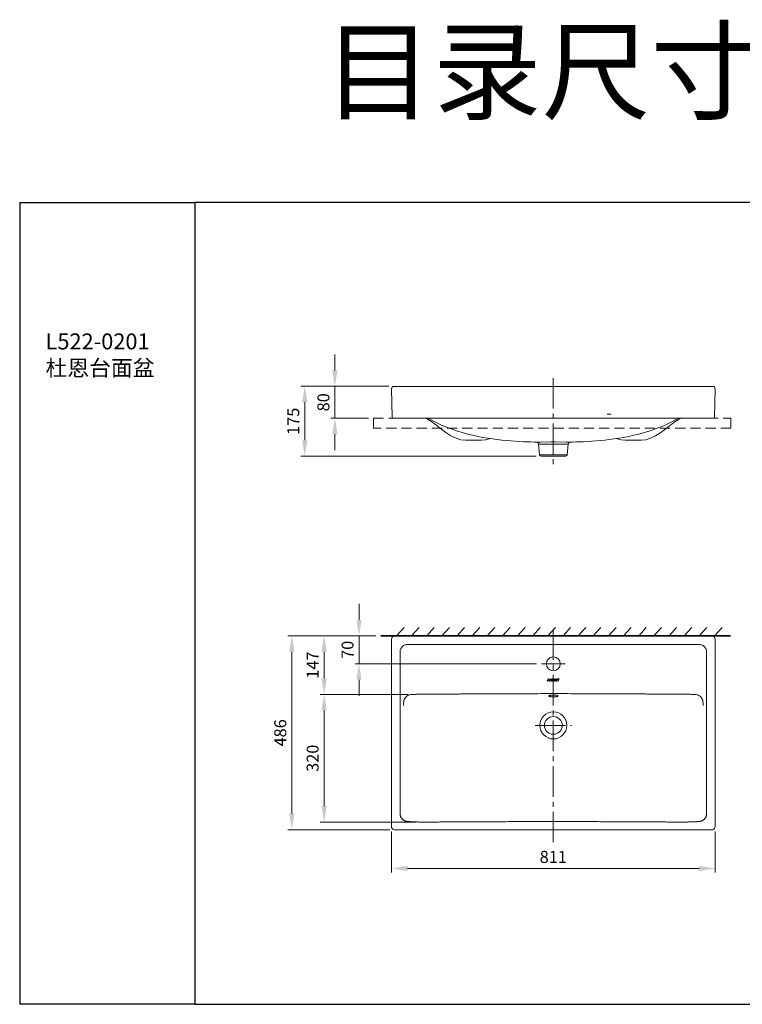
# Model space of a CAD drawing. Units: millimetres. Extents: x 11916 to 12058, y -23353 to -23230.
# Drawn here: x 11916 to 12007, y -23353 to -23230 of the extents above; entities that cross this region are included whole.
import ezdxf

# ---------------------------------------------------------------- set-up
doc = ezdxf.new("R2010")
doc.units = ezdxf.units.MM
doc.linetypes.add('CENTER2', pattern=[28.575, 19.05, -3.175, 3.175, -3.175])
doc.linetypes.add('DASHED2', pattern=[9.525, 6.35, -3.175])
for name, color, linetype, lineweight in [('单页插图-中心线', 10, 'CENTER2', 5), ('单页插图-地面', 5, 'Continuous', 35), ('单页插图-尺寸线', 3, 'Continuous', 5), ('单页插图-粗线', 7, 'Continuous', 9), ('单页插图-虚线', 6, 'DASHED2', 5), ('轮廓线.', 255, 'Continuous', 30)]:
    doc.layers.add(name, color=color, linetype=linetype, lineweight=lineweight)
doc.dimstyles.new('单页-标注', dxfattribs={"dimscale": 0, "dimtxt": 1.5, "dimasz": 2, "dimexe": 0.5, "dimexo": 0.625, "dimgap": 0.5, "dimtad": 1, "dimdec": 0, "dimlfac": 20, "dimdsep": 46, "dimtxsty": 'Standard', "dimcen": 2.5, "dimclrd": 256, "dimclre": 256, "dimclrt": 256, "dimadec": 0, "dimazin": 0, "dimtfac": 1, "dimtdec": 0, "dimtmove": 0, "dimatfit": 3, "dimfxl": 1, "dimlwd": 5, "dimlwe": 5, "dimarcsym": 0})

# ---------------------------------------------------------------- blocks, each defined once
blk = doc.blocks.new('*D13')
at = {"layer": 'Defpoints', "color": 0, "lineweight": -3, "transparency": 16777216}
for p in [(11963.27, -23275.71), (11955.88, -23279.71), (11960.71, -23279.71)]:
    blk.add_point(p, dxfattribs=at)
at = {"layer": '单页插图-尺寸线', "lineweight": 5, "transparency": 16777216}
for p, q in [((11955.88, -23273.71), (11955.88, -23271.71)), ((11962.64, -23275.71), (11955.38, -23275.71)), ((11955.88, -23275.71), (11955.88, -23279.71)), ((11960.08, -23279.71), (11955.38, -23279.71)), ((11955.88, -23281.71), (11955.88, -23283.71))]:
    blk.add_line(p, q, dxfattribs=at)
at = {"layer": '单页插图-尺寸线', "lineweight": -3, "transparency": 16777216}
for points in [[(11955.54, -23273.71), (11956.21, -23273.71), (11955.88, -23275.71)], [(11955.54, -23281.71), (11956.21, -23281.71), (11955.88, -23279.71)]]:
    blk.add_solid(points, dxfattribs=at)
at = {"layer": '单页插图-尺寸线', "transparency": 16777216, "insert": (11954.63, -23277.71), "char_height": 1.5, "attachment_point": 5, "rotation": 90}
blk.add_mtext('80', dxfattribs=at)
blk = doc.blocks.new('*D14')
at = {"layer": 'Defpoints', "color": 0, "lineweight": -3, "transparency": 16777216}
for p in [(11963.27, -23275.71), (11952.1, -23284.46), (11981.71, -23284.46)]:
    blk.add_point(p, dxfattribs=at)
at = {"layer": '单页插图-尺寸线', "lineweight": 5, "transparency": 16777216}
for p, q in [((11962.64, -23275.71), (11951.6, -23275.71)), ((11952.1, -23277.71), (11952.1, -23282.46)), ((11981.09, -23284.46), (11951.6, -23284.46))]:
    blk.add_line(p, q, dxfattribs=at)
at = {"layer": '单页插图-尺寸线', "lineweight": -3, "transparency": 16777216}
for points in [[(11951.77, -23277.71), (11952.44, -23277.71), (11952.1, -23275.71)], [(11951.77, -23282.46), (11952.44, -23282.46), (11952.1, -23284.46)]]:
    blk.add_solid(points, dxfattribs=at)
at = {"layer": '单页插图-尺寸线', "transparency": 16777216, "insert": (11950.85, -23280.09), "char_height": 1.5, "attachment_point": 5, "rotation": 90}
blk.add_mtext('175', dxfattribs=at)
blk = doc.blocks.new('*D15')
at = {"layer": 'Defpoints', "color": 0, "lineweight": -3, "transparency": 16777216}
for p in [(11961.65, -23306.96), (11958.9, -23310.46), (11981.74, -23310.46)]:
    blk.add_point(p, dxfattribs=at)
at = {"layer": '单页插图-尺寸线', "lineweight": 5, "transparency": 16777216}
for p, q in [((11958.9, -23304.96), (11958.9, -23302.96)), ((11961.02, -23306.96), (11958.4, -23306.96)), ((11958.9, -23306.96), (11958.9, -23310.46)), ((11981.12, -23310.46), (11958.4, -23310.46)), ((11958.9, -23312.46), (11958.9, -23314.46))]:
    blk.add_line(p, q, dxfattribs=at)
at = {"layer": '单页插图-尺寸线', "lineweight": -3, "transparency": 16777216}
for points in [[(11958.57, -23304.96), (11959.23, -23304.96), (11958.9, -23306.96)], [(11958.57, -23312.46), (11959.23, -23312.46), (11958.9, -23310.46)]]:
    blk.add_solid(points, dxfattribs=at)
at = {"layer": '单页插图-尺寸线', "transparency": 16777216, "insert": (11957.65, -23308.71), "char_height": 1.5, "attachment_point": 5, "rotation": 90}
blk.add_mtext('70', dxfattribs=at)
blk = doc.blocks.new('*D16')
at = {"layer": 'Defpoints', "color": 0, "lineweight": -3, "transparency": 16777216}
for p in [(11961.65, -23306.96), (11950.48, -23331.25), (11963.37, -23331.25)]:
    blk.add_point(p, dxfattribs=at)
at = {"layer": '单页插图-尺寸线', "lineweight": 5, "transparency": 16777216}
for p, q in [((11961.02, -23306.96), (11949.98, -23306.96)), ((11950.48, -23308.96), (11950.48, -23329.25)), ((11962.74, -23331.25), (11949.98, -23331.25))]:
    blk.add_line(p, q, dxfattribs=at)
at = {"layer": '单页插图-尺寸线', "lineweight": -3, "transparency": 16777216}
for points in [[(11950.14, -23308.96), (11950.81, -23308.96), (11950.48, -23306.96)], [(11950.14, -23329.25), (11950.81, -23329.25), (11950.48, -23331.25)]]:
    blk.add_solid(points, dxfattribs=at)
at = {"layer": '单页插图-尺寸线', "transparency": 16777216, "insert": (11949.23, -23319.11), "char_height": 1.5, "attachment_point": 5, "rotation": 90}
blk.add_mtext('486', dxfattribs=at)
blk = doc.blocks.new('*D24')
at = {"layer": 'Defpoints', "color": 0, "lineweight": -3, "transparency": 16777216}
for p in [(11962.97, -23330.85), (12003.5, -23330.85), (12003.5, -23336.09)]:
    blk.add_point(p, dxfattribs=at)
at = {"layer": '单页插图-尺寸线', "lineweight": 5, "transparency": 16777216}
for p, q in [((11962.97, -23331.48), (11962.97, -23336.59)), ((12003.5, -23331.48), (12003.5, -23336.59)), ((11964.97, -23336.09), (12001.5, -23336.09))]:
    blk.add_line(p, q, dxfattribs=at)
at = {"layer": '单页插图-尺寸线', "lineweight": -3, "transparency": 16777216}
for points in [[(11964.97, -23335.76), (11964.97, -23336.43), (11962.97, -23336.09)], [(12001.5, -23335.76), (12001.5, -23336.43), (12003.5, -23336.09)]]:
    blk.add_solid(points, dxfattribs=at)
at = {"layer": '单页插图-尺寸线', "transparency": 16777216, "insert": (11983.23, -23334.84), "char_height": 1.5, "attachment_point": 5}
blk.add_mtext('811', dxfattribs=at)
blk = doc.blocks.new('*D29')
at = {"layer": 'Defpoints', "color": 0, "lineweight": -3, "transparency": 16777216}
for p in [(11961.65, -23306.96), (11954.53, -23314.29), (11965.7, -23314.29)]:
    blk.add_point(p, dxfattribs=at)
at = {"layer": '单页插图-尺寸线', "lineweight": 5, "transparency": 16777216}
for p, q in [((11961.02, -23306.96), (11954.03, -23306.96)), ((11954.53, -23308.96), (11954.53, -23312.29)), ((11965.07, -23314.29), (11954.03, -23314.29))]:
    blk.add_line(p, q, dxfattribs=at)
at = {"layer": '单页插图-尺寸线', "lineweight": -3, "transparency": 16777216}
for points in [[(11954.19, -23308.96), (11954.86, -23308.96), (11954.53, -23306.96)], [(11954.19, -23312.29), (11954.86, -23312.29), (11954.53, -23314.29)]]:
    blk.add_solid(points, dxfattribs=at)
at = {"layer": '单页插图-尺寸线', "transparency": 16777216, "insert": (11953.28, -23310.63), "char_height": 1.5, "attachment_point": 5, "rotation": 90}
blk.add_mtext('147', dxfattribs=at)
blk = doc.blocks.new('*D30')
at = {"layer": 'Defpoints', "color": 0, "lineweight": -3, "transparency": 16777216}
for p in [(11965.7, -23314.29), (11954.53, -23330.28), (11966.66, -23330.28)]:
    blk.add_point(p, dxfattribs=at)
at = {"layer": '单页插图-尺寸线', "lineweight": 5, "transparency": 16777216}
for p, q in [((11965.07, -23314.29), (11954.03, -23314.29)), ((11954.53, -23316.29), (11954.53, -23328.28)), ((11966.03, -23330.28), (11954.03, -23330.28))]:
    blk.add_line(p, q, dxfattribs=at)
at = {"layer": '单页插图-尺寸线', "lineweight": -3, "transparency": 16777216}
for points in [[(11954.19, -23316.29), (11954.86, -23316.29), (11954.53, -23314.29)], [(11954.19, -23328.28), (11954.86, -23328.28), (11954.53, -23330.28)]]:
    blk.add_solid(points, dxfattribs=at)
at = {"layer": '单页插图-尺寸线', "transparency": 16777216, "insert": (11953.28, -23322.29), "char_height": 1.5, "attachment_point": 5, "rotation": 90}
blk.add_mtext('320', dxfattribs=at)

msp = doc.modelspace()

# ---------------------------------------------------------------- hatches: boundary and pattern name
h = msp.add_hatch(color=0)
h.paths.add_polyline_path([(11982.564, -23312.569), (11982.582, -23312.571), (11982.601, -23312.572), (11982.62, -23312.572), (11982.638, -23312.572), (11982.656, -23312.571), (11982.674, -23312.57), (11982.693, -23312.567), (11982.72, -23312.635), (11982.755, -23312.633), (11982.637, -23312.359), (11982.601, -23312.359), (11982.483, -23312.633), (11982.516, -23312.633), (11982.545, -23312.566)])
h.paths.add_polyline_path([(11982.553, -23312.546), (11982.618, -23312.394), (11982.683, -23312.545), (11982.667, -23312.543), (11982.651, -23312.542), (11982.636, -23312.541), (11982.621, -23312.541), (11982.604, -23312.541), (11982.587, -23312.542), (11982.571, -23312.544)], flags=16)
h.paths.add_polyline_path([(11982.922, -23312.464), (11982.896, -23312.435), (11982.868, -23312.407), (11982.84, -23312.382), (11982.812, -23312.36), (11982.801, -23312.359), (11982.79, -23312.36), (11982.818, -23312.398), (11982.846, -23312.433), (11982.871, -23312.465), (11982.896, -23312.494), (11982.854, -23312.546), (11982.82, -23312.592), (11982.798, -23312.622), (11982.79, -23312.633), (11982.813, -23312.633), (11982.82, -23312.628), (11982.842, -23312.608), (11982.857, -23312.593), (11982.876, -23312.574), (11982.898, -23312.551), (11982.922, -23312.526), (11982.946, -23312.551), (11982.968, -23312.574), (11982.986, -23312.593), (11983.002, -23312.608), (11983.023, -23312.628), (11983.031, -23312.633), (11983.055, -23312.633), (11983.047, -23312.622), (11983.024, -23312.592), (11982.991, -23312.546), (11982.948, -23312.494), (11982.972, -23312.465), (11982.999, -23312.433), (11983.026, -23312.398), (11983.055, -23312.36), (11983.043, -23312.359), (11983.033, -23312.36), (11983.004, -23312.382), (11982.976, -23312.407), (11982.949, -23312.435)])
h.paths.add_polyline_path([(11983.116, -23312.463), (11983.116, -23312.497), (11983.116, -23312.53), (11983.117, -23312.564), (11983.118, -23312.599), (11983.122, -23312.633), (11983.347, -23312.633), (11983.347, -23312.602), (11983.342, -23312.602), (11983.328, -23312.602), (11983.308, -23312.602), (11983.28, -23312.602), (11983.25, -23312.602), (11983.216, -23312.602), (11983.182, -23312.602), (11983.15, -23312.602), (11983.153, -23312.58), (11983.154, -23312.557), (11983.157, -23312.534), (11983.157, -23312.513), (11983.309, -23312.513), (11983.309, -23312.481), (11983.297, -23312.481), (11983.263, -23312.481), (11983.215, -23312.481), (11983.158, -23312.481), (11983.157, -23312.458), (11983.156, -23312.436), (11983.153, -23312.413), (11983.151, -23312.39), (11983.347, -23312.39), (11983.347, -23312.359), (11983.342, -23312.359), (11983.327, -23312.359), (11983.306, -23312.359), (11983.279, -23312.359), (11983.247, -23312.359), (11983.214, -23312.359), (11983.179, -23312.359), (11983.146, -23312.359), (11983.122, -23312.359), (11983.118, -23312.393), (11983.117, -23312.428)])
h.paths.add_polyline_path([(11983.414, -23312.633), (11983.446, -23312.633), (11983.446, -23312.628), (11983.446, -23312.613), (11983.446, -23312.589), (11983.446, -23312.559), (11983.446, -23312.526), (11983.446, -23312.488), (11983.446, -23312.45), (11983.446, -23312.412), (11983.464, -23312.439), (11983.483, -23312.464), (11983.5, -23312.488), (11983.518, -23312.511), (11983.55, -23312.549), (11983.579, -23312.579), (11983.602, -23312.603), (11983.621, -23312.621), (11983.632, -23312.63), (11983.637, -23312.633), (11983.658, -23312.633), (11983.658, -23312.359), (11983.627, -23312.359), (11983.627, -23312.577), (11983.62, -23312.566), (11983.605, -23312.548), (11983.585, -23312.521), (11983.561, -23312.491), (11983.532, -23312.457), (11983.5, -23312.422), (11983.469, -23312.389), (11983.438, -23312.36), (11983.42, -23312.359), (11983.414, -23312.36)])
h.paths.add_polyline_path([(11983.86, -23312.39), (11983.965, -23312.39), (11983.965, -23312.359), (11983.96, -23312.359), (11983.943, -23312.359), (11983.918, -23312.359), (11983.885, -23312.359), (11983.848, -23312.359), (11983.808, -23312.359), (11983.766, -23312.359), (11983.725, -23312.359), (11983.725, -23312.39), (11983.83, -23312.39), (11983.827, -23312.42), (11983.826, -23312.449), (11983.825, -23312.478), (11983.825, -23312.507), (11983.826, -23312.537), (11983.827, -23312.57), (11983.831, -23312.602), (11983.834, -23312.633), (11983.856, -23312.633), (11983.86, -23312.601), (11983.863, -23312.569), (11983.866, -23312.537), (11983.866, -23312.507), (11983.866, -23312.479), (11983.866, -23312.45), (11983.863, -23312.42)])

# ---------------------------------------------------------------- linework, layer by layer
at = {"color": 250, "lineweight": 0}
for points in [[(11982.601, -23312.359), (11982.483, -23312.633), (11982.516, -23312.633), (11982.545, -23312.566), (11982.564, -23312.569), (11982.582, -23312.571), (11982.601, -23312.572), (11982.62, -23312.572), (11982.638, -23312.572), (11982.656, -23312.571), (11982.674, -23312.57), (11982.693, -23312.567), (11982.72, -23312.635), (11982.755, -23312.633), (11982.637, -23312.359), (11982.601, -23312.359)], [(11982.621, -23312.541), (11982.604, -23312.541), (11982.587, -23312.542), (11982.571, -23312.544), (11982.553, -23312.546), (11982.618, -23312.394), (11982.683, -23312.545), (11982.667, -23312.543), (11982.651, -23312.542), (11982.636, -23312.541), (11982.621, -23312.541)], [(11983.033, -23312.36), (11983.004, -23312.382), (11982.976, -23312.407), (11982.949, -23312.435), (11982.922, -23312.464), (11982.896, -23312.435), (11982.868, -23312.407), (11982.84, -23312.382), (11982.812, -23312.36), (11982.801, -23312.359), (11982.79, -23312.36), (11982.818, -23312.398), (11982.846, -23312.433), (11982.871, -23312.465), (11982.896, -23312.494), (11982.854, -23312.546), (11982.82, -23312.592), (11982.798, -23312.622), (11982.79, -23312.633), (11982.813, -23312.633), (11982.82, -23312.628), (11982.842, -23312.608), (11982.857, -23312.593), (11982.876, -23312.574), (11982.898, -23312.551), (11982.922, -23312.526), (11982.946, -23312.551), (11982.968, -23312.574), (11982.986, -23312.593), (11983.002, -23312.608), (11983.023, -23312.628), (11983.031, -23312.633), (11983.055, -23312.633), (11983.047, -23312.622), (11983.024, -23312.592), (11982.991, -23312.546), (11982.948, -23312.494), (11982.972, -23312.465), (11982.999, -23312.433), (11983.026, -23312.398), (11983.055, -23312.36), (11983.043, -23312.359), (11983.033, -23312.36)], [(11983.122, -23312.359), (11983.118, -23312.393), (11983.117, -23312.428), (11983.116, -23312.463), (11983.116, -23312.497), (11983.116, -23312.53), (11983.117, -23312.564), (11983.118, -23312.599), (11983.122, -23312.633), (11983.347, -23312.633), (11983.347, -23312.602), (11983.342, -23312.602), (11983.328, -23312.602), (11983.308, -23312.602), (11983.28, -23312.602), (11983.25, -23312.602), (11983.216, -23312.602), (11983.182, -23312.602), (11983.15, -23312.602), (11983.153, -23312.58), (11983.154, -23312.557), (11983.157, -23312.534), (11983.157, -23312.513), (11983.309, -23312.513), (11983.309, -23312.481), (11983.297, -23312.481), (11983.263, -23312.481), (11983.215, -23312.481), (11983.158, -23312.481), (11983.157, -23312.458), (11983.156, -23312.436), (11983.153, -23312.413), (11983.151, -23312.39), (11983.347, -23312.39), (11983.347, -23312.359), (11983.342, -23312.359), (11983.327, -23312.359), (11983.306, -23312.359), (11983.279, -23312.359), (11983.247, -23312.359), (11983.214, -23312.359), (11983.179, -23312.359), (11983.146, -23312.359), (11983.122, -23312.359)], [(11983.627, -23312.36), (11983.627, -23312.36), (11983.627, -23312.577), (11983.62, -23312.566), (11983.605, -23312.548), (11983.585, -23312.521), (11983.561, -23312.491), (11983.532, -23312.457), (11983.5, -23312.422), (11983.469, -23312.389), (11983.438, -23312.36), (11983.42, -23312.359), (11983.414, -23312.36), (11983.414, -23312.633), (11983.446, -23312.633), (11983.446, -23312.628), (11983.446, -23312.613), (11983.446, -23312.589), (11983.446, -23312.559), (11983.446, -23312.526), (11983.446, -23312.488), (11983.446, -23312.45), (11983.446, -23312.412), (11983.464, -23312.439), (11983.483, -23312.464), (11983.5, -23312.488), (11983.518, -23312.511), (11983.55, -23312.549), (11983.579, -23312.579), (11983.602, -23312.603), (11983.621, -23312.621), (11983.632, -23312.63), (11983.637, -23312.633), (11983.658, -23312.633), (11983.658, -23312.359), (11983.627, -23312.359), (11983.627, -23312.36)], [(11983.965, -23312.359), (11983.96, -23312.359), (11983.943, -23312.359), (11983.918, -23312.359), (11983.885, -23312.359), (11983.848, -23312.359), (11983.808, -23312.359), (11983.766, -23312.359), (11983.725, -23312.359), (11983.725, -23312.39), (11983.83, -23312.39), (11983.827, -23312.42), (11983.826, -23312.449), (11983.825, -23312.478), (11983.825, -23312.507), (11983.826, -23312.537), (11983.827, -23312.57), (11983.831, -23312.602), (11983.834, -23312.633), (11983.856, -23312.633), (11983.86, -23312.601), (11983.863, -23312.569), (11983.866, -23312.537), (11983.866, -23312.507), (11983.866, -23312.479), (11983.866, -23312.45), (11983.863, -23312.42), (11983.86, -23312.39), (11983.965, -23312.39), (11983.965, -23312.359)]]:
    msp.add_lwpolyline(points, close=True, dxfattribs=at)
at = {"layer": '单页插图-中心线', "ltscale": 0.2}
for p, q in [((11983.234, -23274.67), (11983.234, -23285.496)), ((11983.234, -23306.147), (11983.234, -23333.248)), ((11984.728, -23310.463), (11981.741, -23310.463)), ((11980.946, -23318.174), (11985.523, -23318.174))]:
    msp.add_line(p, q, dxfattribs=at)
at = {"layer": '单页插图-地面'}
msp.add_line((12005.443, -23306.963), (11961.646, -23306.963), dxfattribs=at)
at = {"layer": '单页插图-尺寸线'}
for p, q in [((11964.533, -23305.894), (11963.586, -23306.963)), ((11966.429, -23305.894), (11965.483, -23306.963)), ((11968.326, -23305.894), (11967.379, -23306.963)), ((11970.223, -23305.894), (11969.276, -23306.963)), ((11972.12, -23305.894), (11971.173, -23306.963)), ((11974.016, -23305.894), (11973.07, -23306.963)), ((11975.913, -23305.894), (11974.966, -23306.963)), ((11977.81, -23305.894), (11976.863, -23306.963)), ((11979.707, -23305.894), (11978.76, -23306.963)), ((11981.603, -23305.894), (11980.657, -23306.963)), ((11983.5, -23305.894), (11982.553, -23306.963)), ((11985.397, -23305.894), (11984.45, -23306.963)), ((11987.294, -23305.894), (11986.347, -23306.963)), ((11989.19, -23305.894), (11988.244, -23306.963)), ((11991.087, -23305.894), (11990.14, -23306.963)), ((11992.984, -23305.894), (11992.037, -23306.963)), ((11994.881, -23305.894), (11993.934, -23306.963)), ((11996.777, -23305.894), (11995.83, -23306.963)), ((11998.674, -23305.894), (11997.727, -23306.963)), ((12000.571, -23305.894), (11999.624, -23306.963)), ((12002.468, -23305.894), (12001.521, -23306.963)), ((12004.364, -23305.894), (12003.417, -23306.963))]:
    msp.add_line(p, q, dxfattribs=at)
at = {"layer": '单页插图-粗线'}
for p, q in [((11963.06, -23279.565), (11962.968, -23276.019)), ((11963.267, -23275.711), (11983.234, -23275.711)), ((12003.202, -23275.711), (11983.234, -23275.711)), ((12003.409, -23279.565), (12003.501, -23276.019)), ((11983.234, -23279.711), (11963.21, -23279.711)), ((11983.234, -23279.711), (12003.259, -23279.711)), ((11968.479, -23280.494), (11969.11, -23280.982)), ((11997.989, -23280.494), (11997.359, -23280.982)), ((11974.234, -23282.461), (11972.234, -23282.461)), ((11974.757, -23282.408), (11974.234, -23282.461)), ((11980.827, -23282.682), (11981.134, -23282.685)), ((11981.38, -23282.685), (11981.159, -23282.685)), ((11981.16, -23282.695), (11981.207, -23282.712)), ((11981.516, -23284.282), (11981.376, -23282.952)), ((11981.376, -23282.952), (11981.376, -23282.952)), ((11981.64, -23282.684), (11981.38, -23282.685)), ((11981.938, -23282.952), (11981.685, -23282.953)), ((11982.762, -23282.943), (11981.938, -23282.952)), ((11983.707, -23282.943), (11984.531, -23282.952)), ((11984.531, -23282.952), (11984.784, -23282.953)), ((11984.829, -23282.684), (11985.089, -23282.685)), ((11984.953, -23284.282), (11985.093, -23282.952)), ((11985.089, -23282.685), (11985.31, -23282.685)), ((11985.093, -23282.952), (11985.093, -23282.952)), ((11985.309, -23282.695), (11985.262, -23282.712)), ((11985.642, -23282.682), (11985.335, -23282.685)), ((11991.712, -23282.408), (11992.234, -23282.461)), ((11992.234, -23282.461), (11994.234, -23282.461)), ((11983.234, -23284.282), (11981.516, -23284.282)), ((11983.234, -23284.461), (11981.715, -23284.461)), ((11983.234, -23284.282), (11984.953, -23284.282)), ((11983.234, -23284.461), (11984.754, -23284.461)), ((11962.967, -23307.363), (11962.967, -23330.855)), ((12003.101, -23306.963), (11963.367, -23306.963)), ((11964.96, -23308.051), (12001.509, -23308.051)), ((12003.502, -23330.855), (12003.502, -23307.363)), ((11963.367, -23331.255), (12003.102, -23331.255))]:
    msp.add_line(p, q, dxfattribs=at)
for points in [[(11968.511, -23280.518), (11967.978, -23280.125), (11967.486, -23279.803), (11967.316, -23279.711)], [(11967.569, -23279.711), (11967.913, -23279.909), (11968.563, -23280.245), (11969.227, -23280.554), (11969.898, -23280.835), (11970.564, -23281.085), (11971.219, -23281.308), (11971.868, -23281.507), (11972.514, -23281.685), (11973.156, -23281.844), (11973.79, -23281.984), (11974.414, -23282.107), (11975.029, -23282.214), (11975.631, -23282.306), (11976.22, -23282.385), (11976.801, -23282.453), (11977.37, -23282.509), (11977.924, -23282.556), (11978.461, -23282.594), (11978.98, -23282.624), (11979.479, -23282.646), (11979.957, -23282.663), (11980.408, -23282.675), (11980.827, -23282.682)], [(11998.9, -23279.711), (11998.556, -23279.909), (11997.906, -23280.245), (11997.242, -23280.554), (11996.571, -23280.835), (11995.905, -23281.085), (11995.25, -23281.308), (11994.601, -23281.507), (11993.955, -23281.685), (11993.313, -23281.844), (11992.679, -23281.984), (11992.054, -23282.107), (11991.44, -23282.214), (11990.838, -23282.306), (11990.249, -23282.385), (11989.668, -23282.453), (11989.099, -23282.509), (11988.545, -23282.556), (11988.008, -23282.594), (11987.489, -23282.624), (11986.99, -23282.646), (11986.512, -23282.663), (11986.061, -23282.675), (11985.642, -23282.682)], [(11997.958, -23280.518), (11998.491, -23280.125), (11998.983, -23279.803), (11999.153, -23279.711)], [(11972.234, -23282.461), (11971.661, -23282.402), (11971.05, -23282.214), (11970.416, -23281.899), (11969.763, -23281.473), (11969.11, -23280.982)], [(11994.234, -23282.461), (11994.808, -23282.402), (11995.419, -23282.214), (11996.053, -23281.899), (11996.706, -23281.473), (11997.359, -23280.982)], [(11975.274, -23282.252), (11975.201, -23282.283), (11974.757, -23282.408)], [(11981.1, -23282.684), (11981.105, -23282.685), (11981.123, -23282.687), (11981.16, -23282.695)], [(11981.159, -23282.685), (11981.119, -23282.684), (11981.116, -23282.684)], [(11981.207, -23282.712), (11981.256, -23282.742), (11981.301, -23282.783), (11981.339, -23282.837), (11981.366, -23282.901), (11981.376, -23282.952)], [(11981.685, -23282.953), (11981.487, -23282.953), (11981.445, -23282.953), (11981.41, -23282.953), (11981.385, -23282.953), (11981.376, -23282.952)], [(11983.234, -23282.672), (11982.943, -23282.673), (11981.64, -23282.684)], [(11983.234, -23282.94), (11982.983, -23282.941), (11982.762, -23282.943)], [(11983.234, -23282.672), (11983.526, -23282.673), (11984.829, -23282.684)], [(11983.234, -23282.94), (11983.486, -23282.941), (11983.707, -23282.943)], [(11984.784, -23282.953), (11984.982, -23282.953), (11985.024, -23282.953), (11985.059, -23282.953), (11985.084, -23282.953), (11985.093, -23282.952)], [(11985.262, -23282.712), (11985.213, -23282.742), (11985.168, -23282.783), (11985.13, -23282.837), (11985.103, -23282.901), (11985.093, -23282.952)], [(11985.369, -23282.684), (11985.364, -23282.685), (11985.346, -23282.687), (11985.309, -23282.695)], [(11985.31, -23282.685), (11985.35, -23282.684), (11985.353, -23282.684)], [(11991.195, -23282.252), (11991.268, -23282.283), (11991.712, -23282.408)], [(11963.126, -23307.044), (11963.049, -23307.121), (11962.99, -23307.231), (11962.967, -23307.363)], [(12003.502, -23307.363), (12003.483, -23307.242), (12003.427, -23307.131), (12003.343, -23307.044)], [(11962.967, -23330.855), (11962.985, -23330.974), (11963.04, -23331.084), (11963.126, -23331.174), (11963.235, -23331.233), (11963.367, -23331.255)], [(12003.102, -23331.255), (12003.22, -23331.237), (12003.331, -23331.183), (12003.42, -23331.097), (12003.479, -23330.987), (12003.502, -23330.855)]]:
    msp.add_lwpolyline(points, dxfattribs=at)
for centre, radius in [((11983.234, -23310.463), 0.875), ((11983.234, -23318.174), 1.7), ((11983.234, -23318.174), 1.113)]:
    msp.add_circle(centre, radius, dxfattribs=at)
for centre, radius, start, end in [((11963.267, -23276.011), 0.3, 90, 181.5), ((12003.202, -23276.011), 0.3, 358.5, 90), ((11963.21, -23279.561), 0.15, 181.50001, 270.00042), ((12003.259, -23279.561), 0.15, 269.99958, 358.49999), ((11981.715, -23284.261), 0.2, 186, 270), ((11984.754, -23284.261), 0.2, 270, 354)]:
    msp.add_arc(centre, radius, start, end, dxfattribs=at)
for points, start_tangent, end_tangent in [([(11963.367, -23306.963), (11963.264, -23306.977), (11963.168, -23307.017), (11963.126, -23307.044)], (-1, 0.0002016), (-0.7975422, -0.6032632)), ([(11964.039, -23308.937), (11964.071, -23308.728), (11964.15, -23308.533), (11964.265, -23308.367), (11964.4, -23308.241), (11964.571, -23308.138), (11964.761, -23308.073), (11964.96, -23308.051)], (0.0398921, 0.999204), (1, -0.0002037)), ([(12001.509, -23308.051), (12001.707, -23308.073), (12001.897, -23308.137), (12002.067, -23308.24), (12002.203, -23308.366), (12002.319, -23308.533), (12002.398, -23308.728), (12002.43, -23308.937)], (1, 0.0002424), (0.0399959, -0.9991998)), ([(12003.343, -23307.044), (12003.301, -23307.017), (12003.205, -23306.977), (12003.101, -23306.963)], (-0.7975439, 0.6032609), (-1, -0.0002016)), ([(11964.048, -23314.624), (11964.046, -23312.681), (11964.042, -23310.786), (11964.039, -23308.937)], (-0.0008509, 0.9999996), (-0.0021874, 0.9999976)), ([(12002.43, -23308.937), (12002.426, -23310.788), (12002.423, -23312.683), (12002.421, -23314.624)], (-0.0021872, -0.9999976), (-0.000851, -0.9999996)), ([(11983.234, -23314.197), (11981.672, -23314.201), (11980.241, -23314.209), (11978.93, -23314.218), (11977.726, -23314.225), (11976.619, -23314.231), (11975.601, -23314.234), (11974.664, -23314.236), (11973.8, -23314.237), (11973.003, -23314.238), (11972.268, -23314.24), (11971.59, -23314.243), (11970.963, -23314.246), (11970.383, -23314.248), (11969.848, -23314.25), (11969.352, -23314.252), (11968.895, -23314.255), (11968.471, -23314.257), (11968.08, -23314.261), (11967.719, -23314.264), (11967.385, -23314.268), (11967.076, -23314.271), (11966.791, -23314.275), (11966.528, -23314.278), (11966.285, -23314.282), (11966.062, -23314.285), (11965.856, -23314.289), (11965.668, -23314.292), (11965.468, -23314.301), (11965.247, -23314.341), (11965.008, -23314.434), (11964.792, -23314.589), (11964.631, -23314.792), (11964.528, -23315.041), (11964.483, -23315.337), (11964.454, -23315.667)], (-1, -0.0000003), (-0.0665568, -0.9977826)), ([(12002.015, -23315.667), (12001.987, -23315.349), (12001.946, -23315.061), (12001.853, -23314.818), (12001.704, -23314.616), (12001.503, -23314.458), (12001.263, -23314.353), (12001.028, -23314.304), (12000.817, -23314.293), (12000.613, -23314.289), (12000.394, -23314.285), (12000.157, -23314.281), (11999.901, -23314.278), (11999.623, -23314.274), (11999.324, -23314.27), (11999.001, -23314.267), (11998.652, -23314.263), (11998.276, -23314.26), (11997.869, -23314.256), (11997.431, -23314.254), (11996.959, -23314.252), (11996.449, -23314.249), (11995.899, -23314.247), (11995.306, -23314.245), (11994.667, -23314.242), (11993.977, -23314.239), (11993.233, -23314.238), (11992.43, -23314.236), (11991.565, -23314.235), (11990.632, -23314.233), (11989.626, -23314.23), (11988.541, -23314.224), (11987.37, -23314.217), (11986.103, -23314.208), (11984.729, -23314.2), (11983.234, -23314.197)], (-0.0665478, 0.9977832), (-1, 0.0000004)), ([(11964.04, -23319.206), (11964.039, -23318.96), (11964.039, -23318.729), (11964.038, -23318.521), (11964.038, -23318.33), (11964.038, -23318.151), (11964.037, -23317.977), (11964.037, -23317.804), (11964.037, -23317.63), (11964.036, -23317.456), (11964.035, -23317.284), (11964.035, -23317.104), (11964.034, -23316.902), (11964.033, -23316.685), (11964.032, -23316.478), (11964.032, -23316.297), (11964.032, -23316.137), (11964.032, -23315.992), (11964.033, -23315.863), (11964.033, -23315.745), (11964.035, -23315.638), (11964.036, -23315.542), (11964.037, -23315.45), (11964.039, -23315.354), (11964.04, -23315.257), (11964.042, -23315.16), (11964.044, -23315.067), (11964.045, -23314.972), (11964.047, -23314.866), (11964.047, -23314.751), (11964.048, -23314.624)], (-0.003414, 0.9999942), (-0.0026936, 0.9999964)), ([(11982.659, -23314.491), (11982.679, -23314.462), (11982.736, -23314.434), (11982.827, -23314.411), (11982.946, -23314.393), (11983.085, -23314.381), (11983.234, -23314.378)], (0, 1), (1, 0)), ([(11983.234, -23314.611), (11983.084, -23314.607), (11982.947, -23314.594), (11982.83, -23314.575), (11982.739, -23314.551), (11982.68, -23314.523), (11982.659, -23314.491)], (-1, 0), (0, 1)), ([(11983.234, -23314.378), (11983.413, -23314.383), (11983.572, -23314.399), (11983.699, -23314.424), (11983.781, -23314.456), (11983.809, -23314.491)], (1, 0), (0, -1)), ([(11983.809, -23314.491), (11983.789, -23314.523), (11983.73, -23314.551), (11983.639, -23314.575), (11983.523, -23314.594), (11983.385, -23314.607), (11983.234, -23314.611)], (0, -1), (-1, 0)), ([(12002.421, -23314.624), (12002.422, -23314.814), (12002.424, -23314.985), (12002.426, -23315.135), (12002.429, -23315.269), (12002.431, -23315.389), (12002.433, -23315.496), (12002.434, -23315.592), (12002.435, -23315.677), (12002.436, -23315.756), (12002.436, -23315.835), (12002.437, -23315.915), (12002.437, -23315.996), (12002.437, -23316.075), (12002.437, -23316.153), (12002.437, -23316.23), (12002.437, -23316.311), (12002.437, -23316.398), (12002.437, -23316.492), (12002.437, -23316.588), (12002.436, -23316.684), (12002.436, -23316.778), (12002.435, -23316.874), (12002.435, -23316.975), (12002.434, -23317.085), (12002.434, -23317.208), (12002.433, -23317.346), (12002.433, -23317.498), (12002.432, -23317.663), (12002.432, -23317.841), (12002.431, -23318.035), (12002.431, -23318.244), (12002.431, -23318.469), (12002.43, -23318.712), (12002.43, -23318.974), (12002.429, -23319.258)], (-0.0027025, -0.9999963), (-0.0033085, -0.9999945)), ([(11964.045, -23319.562), (11964.043, -23319.378), (11964.04, -23319.206)], (-0.0120626, 0.9999272), (-0.0159229, 0.9998732)), ([(11966.659, -23330.28), (11966.58, -23330.279), (11966.447, -23330.276), (11966.323, -23330.274), (11966.209, -23330.271), (11966.103, -23330.268), (11966.005, -23330.265), (11965.914, -23330.261), (11965.83, -23330.258), (11965.752, -23330.255), (11965.68, -23330.252), (11965.613, -23330.249), (11965.551, -23330.246), (11965.494, -23330.243), (11965.44, -23330.241), (11965.39, -23330.239), (11965.345, -23330.236), (11965.304, -23330.234), (11965.266, -23330.232), (11965.228, -23330.231), (11965.189, -23330.229), (11965.15, -23330.227), (11965.112, -23330.225), (11965.075, -23330.223), (11965.04, -23330.221), (11965.003, -23330.219), (11964.964, -23330.216), (11964.922, -23330.21), (11964.876, -23330.203), (11964.826, -23330.192), (11964.772, -23330.178), (11964.714, -23330.16), (11964.652, -23330.137), (11964.586, -23330.108), (11964.517, -23330.072), (11964.445, -23330.026), (11964.37, -23329.969), (11964.295, -23329.897), (11964.221, -23329.808), (11964.153, -23329.696), (11964.096, -23329.569), (11964.059, -23329.444), (11964.042, -23329.332), (11964.037, -23329.229), (11964.036, -23329.131), (11964.036, -23329.039), (11964.036, -23328.949), (11964.035, -23328.855), (11964.035, -23328.754), (11964.035, -23328.643), (11964.035, -23328.52), (11964.036, -23328.386), (11964.036, -23328.242), (11964.037, -23328.086), (11964.038, -23327.918), (11964.039, -23327.736), (11964.04, -23327.541), (11964.041, -23327.331), (11964.042, -23327.103), (11964.043, -23326.856), (11964.044, -23326.59), (11964.045, -23326.303), (11964.046, -23325.993), (11964.046, -23325.658), (11964.047, -23325.197), (11964.048, -23324.807), (11964.048, -23324.385), (11964.048, -23323.931), (11964.048, -23323.44), (11964.048, -23322.91), (11964.048, -23322.338), (11964.048, -23321.721), (11964.047, -23321.055), (11964.046, -23320.337), (11964.045, -23319.562)], (-0.999916, 0.0129629), (-0.0012341, 0.9999992)), ([(12002.424, -23319.621), (12002.423, -23320.36), (12002.422, -23321.045), (12002.421, -23321.678), (12002.421, -23322.265), (12002.42, -23322.808), (12002.42, -23323.312), (12002.421, -23323.778), (12002.421, -23324.211), (12002.421, -23324.611), (12002.422, -23324.982), (12002.422, -23325.326), (12002.423, -23325.745), (12002.423, -23326.04), (12002.424, -23326.314), (12002.425, -23326.567), (12002.426, -23326.802), (12002.426, -23327.02), (12002.427, -23327.221), (12002.428, -23327.408), (12002.429, -23327.58), (12002.43, -23327.74), (12002.431, -23327.889), (12002.432, -23328.028), (12002.432, -23328.156), (12002.433, -23328.275), (12002.433, -23328.385), (12002.434, -23328.487), (12002.434, -23328.582), (12002.434, -23328.669), (12002.434, -23328.748), (12002.434, -23328.821), (12002.434, -23328.887), (12002.433, -23328.948), (12002.433, -23329.006), (12002.433, -23329.06), (12002.433, -23329.112), (12002.432, -23329.16), (12002.432, -23329.202), (12002.431, -23329.24), (12002.43, -23329.277), (12002.428, -23329.314), (12002.425, -23329.349), (12002.421, -23329.384), (12002.415, -23329.419), (12002.407, -23329.455), (12002.397, -23329.493), (12002.385, -23329.535), (12002.368, -23329.581), (12002.348, -23329.631), (12002.323, -23329.683), (12002.293, -23329.739), (12002.255, -23329.797), (12002.209, -23329.857), (12002.154, -23329.918), (12002.088, -23329.978), (12002.015, -23330.032), (12001.941, -23330.078), (12001.87, -23330.114), (12001.803, -23330.143), (12001.742, -23330.165), (12001.686, -23330.181), (12001.635, -23330.194), (12001.589, -23330.203), (12001.546, -23330.21), (12001.507, -23330.215), (12001.473, -23330.219), (12001.439, -23330.221), (12001.402, -23330.223), (12001.364, -23330.225), (12001.323, -23330.227), (12001.284, -23330.229), (12001.244, -23330.231), (12001.202, -23330.233), (12001.158, -23330.235), (12001.108, -23330.237), (12001.054, -23330.24), (12000.995, -23330.243), (12000.932, -23330.245), (12000.864, -23330.249), (12000.791, -23330.252), (12000.712, -23330.255), (12000.627, -23330.259), (12000.535, -23330.262), (12000.435, -23330.265), (12000.328, -23330.269), (12000.212, -23330.272), (12000.087, -23330.275), (11999.951, -23330.278), (11999.81, -23330.28)], (-0.0012529, -0.9999992), (-0.999916, -0.0129594)), ([(12002.429, -23319.258), (12002.426, -23319.436), (12002.424, -23319.621)], (-0.0157023, -0.9998767), (-0.0119109, -0.9999291)), ([(11968.207, -23330.279), (11968.125, -23330.279), (11967.873, -23330.28), (11967.641, -23330.282), (11967.427, -23330.283), (11967.23, -23330.283), (11967.049, -23330.283), (11966.881, -23330.282), (11966.725, -23330.28), (11966.659, -23330.28)], (-0.9999851, -0.0054505), (-0.999916, 0.0129629)), ([(11983.234, -23330.231), (11981.86, -23330.231), (11980.588, -23330.231), (11979.41, -23330.231), (11978.319, -23330.231), (11977.31, -23330.233), (11976.376, -23330.235), (11975.512, -23330.238), (11974.713, -23330.241), (11973.974, -23330.244), (11973.29, -23330.248), (11972.657, -23330.252), (11972.07, -23330.256), (11971.527, -23330.259), (11971.024, -23330.262), (11970.558, -23330.265), (11970.126, -23330.268), (11969.726, -23330.27), (11969.355, -23330.273), (11969.012, -23330.274), (11968.693, -23330.276), (11968.398, -23330.278), (11968.207, -23330.279)], (-1, 0), (-0.9999851, -0.0054505)), ([(11998.262, -23330.279), (11998.114, -23330.278), (11997.816, -23330.276), (11997.494, -23330.275), (11997.147, -23330.273), (11996.772, -23330.271), (11996.368, -23330.268), (11995.933, -23330.266), (11995.463, -23330.263), (11994.957, -23330.259), (11994.411, -23330.256), (11993.822, -23330.252), (11993.187, -23330.248), (11992.501, -23330.245), (11991.761, -23330.241), (11990.96, -23330.238), (11990.096, -23330.235), (11989.161, -23330.233), (11988.15, -23330.231), (11987.059, -23330.231), (11985.88, -23330.231), (11984.607, -23330.231), (11983.234, -23330.231)], (-0.9999851, 0.0054533), (-1, 0)), ([(11999.81, -23330.28), (11999.805, -23330.28), (11999.647, -23330.281), (11999.477, -23330.283), (11999.294, -23330.283), (11999.095, -23330.283), (11998.879, -23330.282), (11998.644, -23330.281), (11998.39, -23330.279), (11998.262, -23330.279)], (-0.999916, -0.0129594), (-0.9999851, 0.0054533))]:
    msp.add_spline(points, degree=3, dxfattribs=dict(at, start_tangent=start_tangent, end_tangent=end_tangent))
at = {"layer": '单页插图-虚线', "ltscale": 15}
msp.add_line((11989.984, -23279.211), (11990.484, -23279.211), dxfattribs=at)
at = {"layer": '单页插图-虚线', "ltscale": 0.2}
msp.add_lwpolyline([(11960.707, -23279.711), (12005.487, -23279.711), (12005.487, -23280.961), (11960.707, -23280.961)], close=True, dxfattribs=at)
at = {"layer": '轮廓线.'}
for p, q in [((11916.393, -23252.676), (11916.393, -23353.108)), ((11916.393, -23252.676), (11938.322, -23252.676)), ((11938.322, -23353.108), (11916.393, -23353.108))]:
    msp.add_line(p, q, dxfattribs=at)
msp.add_lwpolyline([(11938.322, -23353.108), (12058.322, -23353.108), (12058.322, -23252.676), (11938.322, -23252.676)], close=True, dxfattribs=at)

# ---------------------------------------------------------------- texts
at = {"layer": '单页插图-尺寸线', "lineweight": -3, "insert": (11954.49, -23231.25), "char_height": 10, "width": 101.51394, "attachment_point": 1}
msp.add_mtext('目录尺寸图', dxfattribs=at)
at = {"layer": '单页插图-尺寸线', "insert": (11919.635, -23269.083), "char_height": 2, "width": 18.68669, "attachment_point": 1}
msp.add_mtext('L522-0201\\P杜恩台面盆', dxfattribs=at)

# ---------------------------------------------------------------- dimensions: what is measured, and where the dimension line sits
at = {"layer": '单页插图-尺寸线'}
for base, p1, p2, picture, middle in [((11955.876, -23279.711), (11963.267, -23275.711), (11960.707, -23279.711), '*D13', (11954.626, -23277.711)), ((11952.104, -23284.461), (11963.267, -23275.711), (11981.715, -23284.461), '*D14', (11950.854, -23280.086)), ((11958.899, -23310.463), (11961.646, -23306.963), (11981.741, -23310.463), '*D15', (11957.649, -23308.713)), ((11950.477, -23331.255), (11961.646, -23306.963), (11963.367, -23331.255), '*D16', (11949.227, -23319.109)), ((11954.527, -23314.292), (11961.646, -23306.963), (11965.698, -23314.292), '*D29', (11953.277, -23310.627)), ((11954.527, -23330.28), (11965.698, -23314.292), (11966.659, -23330.28), '*D30', (11953.277, -23322.286))]:
    dim = msp.add_linear_dim(base=base, p1=p1, p2=p2, angle=90, dimstyle='单页-标注', override={"dimscale": 1}, dxfattribs=at)
    dim.commit()
    dim.dimension.update_dxf_attribs({"geometry": picture, "text_midpoint": middle})
dim = msp.add_linear_dim(base=(12003.502, -23336.094), p1=(11962.967, -23330.855), p2=(12003.502, -23330.855), dimstyle='单页-标注', override={"dimscale": 1}, dxfattribs=at)
dim.commit()
dim.dimension.update_dxf_attribs({"geometry": '*D24', "text_midpoint": (11983.234, -23334.844)})

doc.saveas('drawing.dxf')
